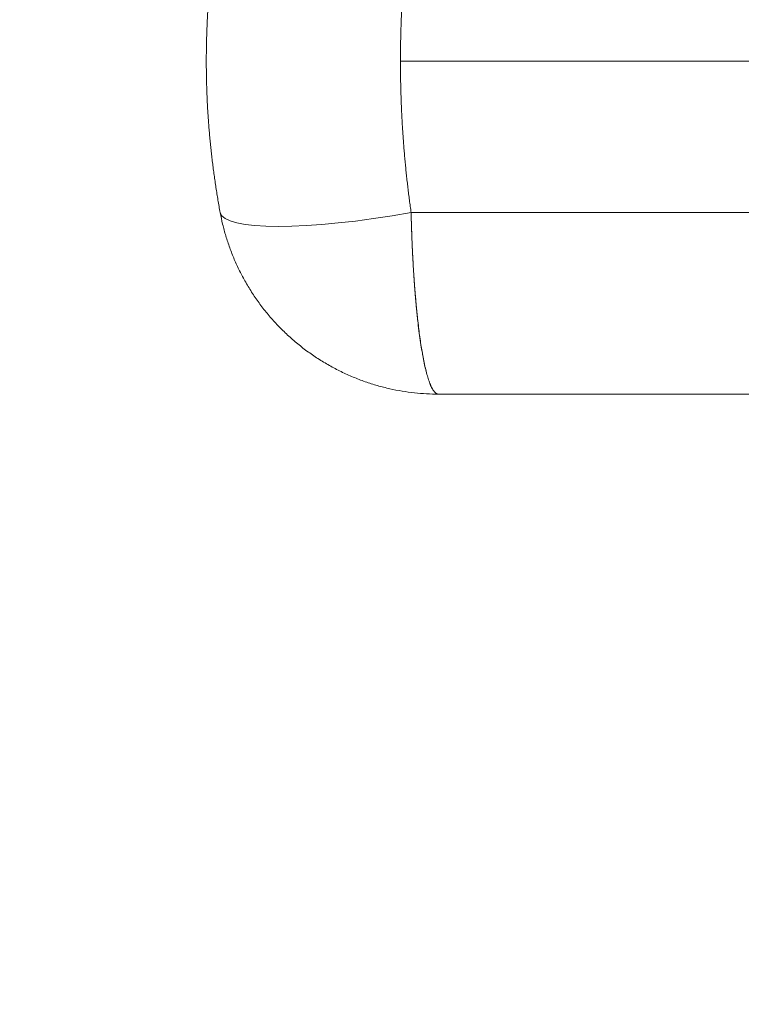
# Model space of a CAD drawing. Units: millimetres. Extents: x 2942 to 12997, y 2700 to 10531.
# Drawn here: x 10163 to 10176, y 4882 to 4900 of the extents above; entities that cross this region are included whole.
import ezdxf

# ---------------------------------------------------------------- set-up
doc = ezdxf.new("R2010")
doc.units = ezdxf.units.MM
doc.header["$LTSCALE"] = 700
doc.layers.add('HAGS-PO', color=2, linetype='Continuous')

# ---------------------------------------------------------------- blocks, each defined once
blk = doc.blocks.new('mpo')
at = {"color": 2}
blk.add_circle((0, 0), 35, dxfattribs=at)
blk = doc.blocks.new('A$C56E41E27')
at = {"color": 0, "linetype": 'Continuous', "lineweight": 0}
for p, q in [((10170.032, 4898.971), (10188.532, 4898.971)), ((10170.032, 4898.971), (10188.532, 4898.971)), ((10170.224, 4896.244), (10188.532, 4896.244)), ((10170.224, 4896.244), (10188.532, 4896.244)), ((10170.716, 4892.971), (10188.532, 4892.971)), ((10170.716, 4892.971), (10188.532, 4892.971))]:
    blk.add_line(p, q, dxfattribs=at)
at = {"color": 0, "linetype": 'Continuous', "lineweight": 0, "extrusion": (2.21655e-16, 3.98683e-29, -1)}
blk.add_ellipse((10170.224, 4896.88), major_axis=(-3.442, -0.636), ratio=0.178885, start_param=-1.537732, end_param=0, dxfattribs=at)
blk.add_ellipse((10170.224, 4896.88), major_axis=(-3.442, -0.636), ratio=0.178885, start_param=-1.537732, end_param=0, dxfattribs=at)
at = {"color": 0, "linetype": 'Continuous', "lineweight": 0}
for points, weights in [([(10166.532, 4898.971), (10166.532, 4899.886), (10166.616, 4900.798), (10166.782, 4901.698)], [1, 0.997216215581, 0.997216215581, 1]), ([(10166.532, 4898.971), (10166.532, 4899.886), (10166.616, 4900.798), (10166.782, 4901.698)], [1, 0.997216215581, 0.997216215581, 1]), ([(10170.224, 4901.698), (10170.096, 4900.798), (10170.032, 4899.886), (10170.032, 4898.971)], [1, 0.997216215581, 0.997216215581, 1]), ([(10170.224, 4901.698), (10170.096, 4900.798), (10170.032, 4899.886), (10170.032, 4898.971)], [1, 0.997216215581, 0.997216215581, 1]), ([(10166.782, 4896.244), (10166.616, 4897.144), (10166.532, 4898.056), (10166.532, 4898.971)], [1, 0.997216215581, 0.997216215581, 1]), ([(10166.782, 4896.244), (10166.616, 4897.144), (10166.532, 4898.056), (10166.532, 4898.971)], [1, 0.997216215581, 0.997216215581, 1]), ([(10170.032, 4898.971), (10170.032, 4898.056), (10170.096, 4897.144), (10170.224, 4896.244)], [1, 0.997216215581, 0.997216215581, 1]), ([(10170.032, 4898.971), (10170.032, 4898.056), (10170.096, 4897.144), (10170.224, 4896.244)], [1, 0.997216215581, 0.997216215581, 1]), ([(10170.716, 4892.971), (10168.699, 4892.971), (10167.149, 4894.261), (10166.782, 4896.244)], [1, 0.845804076524, 0.845804076524, 1]), ([(10170.716, 4892.971), (10168.699, 4892.971), (10167.149, 4894.261), (10166.782, 4896.244)], [1, 0.845804076524, 0.845804076524, 1]), ([(10170.224, 4896.244), (10170.27, 4894.261), (10170.464, 4892.971), (10170.716, 4892.971)], [1, 0.845804076524, 0.845804076524, 1]), ([(10170.224, 4896.244), (10170.27, 4894.261), (10170.464, 4892.971), (10170.716, 4892.971)], [1, 0.845804076524, 0.845804076524, 1]), ([(10170.274, 4895.102), (10170.249, 4895.466), (10170.233, 4895.85), (10170.224, 4896.244)], [0.91898138754, 0.938084092133, 0.965090296286, 1]), ([(10170.322, 4894.505), (10170.271, 4895.025), (10170.238, 4895.619), (10170.224, 4896.244)], [0.894423045533, 0.910460186187, 0.945652504343, 1]), ([(10170.296, 4894.798), (10170.288, 4894.897), (10170.28, 4894.998), (10170.274, 4895.102)], [0.904891288745, 0.908978081559, 0.913674781157, 0.91898138754]), ([(10170.322, 4894.505), (10170.313, 4894.6), (10170.304, 4894.697), (10170.296, 4894.798)], [0.894423045533, 0.897297206073, 0.900786620477, 0.904891288745]), ([(10170.343, 4894.299), (10170.336, 4894.366), (10170.329, 4894.435), (10170.322, 4894.505)], [0.889047147704, 0.89050127216, 0.892293238103, 0.894423045533]), ([(10170.343, 4894.299), (10170.336, 4894.366), (10170.329, 4894.435), (10170.322, 4894.505)], [0.889047147704, 0.89050127216, 0.892293238103, 0.894423045533]), ([(10170.716, 4892.971), (10170.574, 4892.971), (10170.442, 4893.423), (10170.343, 4894.299)], [1, 0.90736917428, 0.870384890182, 0.889047147704]), ([(10170.716, 4892.971), (10170.574, 4892.971), (10170.442, 4893.423), (10170.343, 4894.299)], [1, 0.90736917428, 0.870384890182, 0.889047147704])]:
    blk.add_rational_spline(points, weights, degree=3, dxfattribs=at)

msp = doc.modelspace()

# ---------------------------------------------------------------- block references
msp.add_blockref('A$C56E41E27', (0, 0))
at = {"layer": 'HAGS-PO'}
msp.add_blockref('mpo', (10132.032, 4916.971), dxfattribs=at)

doc.saveas('drawing.dxf')
